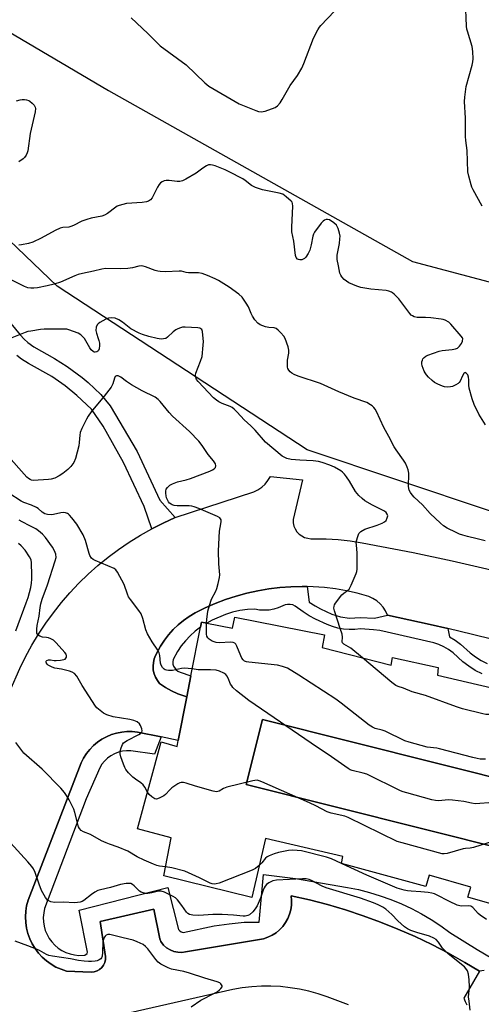
# Model space of a CAD drawing. Units: inches. Extents: x 1267761 to 1273761, y 481454 to 485454.
# Drawn here: x 1268216 to 1268399, y 482736 to 483126 of the extents above; entities that cross this region are included whole.
import ezdxf

# ---------------------------------------------------------------- set-up
doc = ezdxf.new("R2010")
doc.units = ezdxf.units.IN
doc.header["$MEASUREMENT"] = 0
for name, color, linetype in [('BLDG-Footprint', 5, 'Continuous'), ('NTRL-Trees', 3, 'Continuous'), ('TRANS-Non Street Sidewalk', 7, 'Continuous'), ('TRANS-Parking Lot', 4, 'Continuous'), ('TRANS-Street Sidewalk', 7, 'Continuous'), ('Undefined', 1, 'Continuous')]:
    doc.layers.add(name, color=color, linetype=linetype)

msp = doc.modelspace()

# ---------------------------------------------------------------- linework, layer by layer
at = {"layer": 'BLDG-Footprint', "elevation": 206.37}
msp.add_lwpolyline([(1268555.47, 482787.9), (1268549.02, 482762.18), (1268305.58, 482823.25), (1268312.04, 482848.98)], close=True, dxfattribs=at)
at = {"layer": 'BLDG-Footprint'}
msp.add_polyline3d([(1268408.48, 482774.3, 213.04), (1268393.38, 482778.63, 213.04), (1268394.53, 482782.63, 213.04), (1268377.96, 482787.38, 213.04), (1268376.66, 482782.88, 213.04), (1268343.3, 482791.95, 213.04), (1268343.89, 482794.75, 213.04), (1268313.24, 482801.88, 213.04), (1268307.86, 482778.51, 213.04), (1268273.02, 482787.08, 213.04), (1268275.95, 482802.19, 213.04), (1268262.52, 482805.67, 213.04), (1268271.93, 482840.22, 213.04), (1268278.22, 482838.35, 213.04), (1268278.69, 482840.75, 213.04), (1268282.08, 482858.03, 213.04), (1268283.71, 482866.3, 213.04), (1268287.5, 482885.61, 213.04), (1268287.89, 482887.61, 213.04), (1268289.97, 482887.21, 213.04), (1268300.2, 482885.2, 213.04), (1268301.06, 482889.58, 213.04), (1268336.65, 482882.59, 213.04), (1268335.65, 482877.52, 213.04), (1268363.03, 482870.58, 213.04), (1268363.48, 482873.52, 213.04), (1268381.53, 482869.58, 213.04), (1268381.37, 482866.64, 213.04), (1268414.67, 482858.78, 213.04)], dxfattribs=at)
msp.add_polyline3d([(1268555.47, 482787.9, 213.04), (1268312.04, 482848.98, 213.04), (1268305.58, 482823.25, 213.04), (1268549.02, 482762.18, 213.04)], close=True, dxfattribs=at)
at = {"layer": 'NTRL-Trees'}
for points in [[(1268059.81, 483211.21, 0), (1268251.06, 483098.25, 0), (1268371.42, 483030.45, 0), (1268599.72, 482969.88, 0), (1268709.21, 482919.79, 0), (1268747.65, 482898.83, 0), (1268921.2, 482865.05, 0), (1268968.95, 482845.25, 0), (1269079.67, 482831.61, 0), (1269148.33, 482830.11, 0)], [(1269104.48, 482702.92, 0), (1269081.05, 482732.87, 0), (1269060.21, 482755, 0), (1268988.75, 482775.36, 0), (1268874.61, 482806.81, 0), (1268850.39, 482812.1, 0), (1268639.32, 482845.25, 0), (1268474.92, 482907.28, 0), (1268329.71, 482955.85, 0), (1268230.79, 483020.63, 0), (1268202.14, 483047.97, 0)]]:
    msp.add_polyline3d(points, dxfattribs=at)
at = {"layer": 'TRANS-Non Street Sidewalk'}
msp.add_lwpolyline([(1268212.49, 483005.88), (1268216.12, 483001.43), (1268217.71, 482999.72), (1268219.2, 482998.33), (1268221.53, 482996.62), (1268229.73, 482992.05), (1268234.77, 482988.86), (1268240.67, 482984.45), (1268243.03, 482982.47), (1268248.08, 482977.72), (1268251.71, 482973.22), (1268262.43, 482955.21), (1268271.44, 482935.86), (1268277.46, 482929), (1268272.77, 482926.86), (1268268.18, 482924.52), (1268265.2, 482933.36), (1268257.04, 482950.87), (1268248.91, 482965.25), (1268244.33, 482971.98), (1268238.59, 482977.43), (1268233.89, 482981.2), (1268228.6, 482984.92), (1268219.47, 482990.03), (1268216.67, 482991.78), (1268214.82, 482993.23)], dxfattribs=at)
at = {"layer": 'TRANS-Parking Lot'}
for points in [[(1268208.31, 482851.82, 0), (1268215.96, 482869.25, 0), (1268218.24, 482873.88, 0), (1268220.71, 482878.4, 0), (1268223.37, 482882.82, 0), (1268226.23, 482887.12, 0), (1268229.26, 482891.29, 0), (1268232.46, 482895.32, 0), (1268235.84, 482899.22, 0), (1268239.38, 482902.97, 0), (1268243.08, 482906.56, 0), (1268246.93, 482909.99, 0), (1268250.92, 482913.26, 0), (1268255.05, 482916.35, 0), (1268259.31, 482919.26, 0), (1268263.69, 482921.98, 0), (1268268.18, 482924.52, 0), (1268272.77, 482926.86, 0), (1268277.46, 482929, 0), (1268308.65, 482939.15, 0), (1268310.26, 482940, 0), (1268311.75, 482941.06, 0), (1268313.07, 482942.31, 0), (1268314.21, 482943.72, 0), (1268315.15, 482945.29, 0), (1268327.94, 482943.9, 0), (1268324.21, 482928.19, 0), (1268324.25, 482926.92, 0), (1268324.51, 482925.67, 0), (1268325, 482924.49, 0), (1268325.68, 482923.42, 0), (1268326.55, 482922.48, 0), (1268327.57, 482921.72, 0), (1268328.7, 482921.15, 0), (1268329.93, 482920.79, 0), (1268331.19, 482920.65, 0), (1268337.23, 482920.63, 0), (1268342, 482920.32, 0), (1268346.74, 482919.79, 0), (1268351.45, 482919.06, 0), (1268371.66, 482915.14, 0), (1268387.14, 482911.89, 0), (1268402.55, 482908.36, 0)], [(1268411.82, 482878.61, 0), (1268395.12, 482882.75, 0), (1268385.42, 482885.02, 0), (1268378.36, 482886.63, 0), (1268361.57, 482890.4, 0), (1268360.8, 482892.01, 0), (1268359.81, 482893.5, 0), (1268358.62, 482894.84, 0), (1268357.26, 482896, 0), (1268355.75, 482896.96, 0), (1268354.12, 482897.7, 0), (1268349.55, 482899.09, 0), (1268345.25, 482900.04, 0), (1268340.9, 482900.78, 0), (1268336.53, 482901.31, 0), (1268332.13, 482901.62, 0), (1268329.72, 482901.68, 0), (1268327.72, 482901.69, 0), (1268323.31, 482901.62, 0), (1268318.92, 482901.29, 0), (1268314.54, 482900.76, 0), (1268310.2, 482900.01, 0), (1268305.89, 482899.05, 0), (1268301.64, 482897.89, 0), (1268297.45, 482896.52, 0), (1268293.33, 482894.95, 0), (1268289.29, 482893.19, 0), (1268285.34, 482891.23, 0), (1268282.98, 482889.85, 0), (1268280.73, 482888.3, 0), (1268278.62, 482886.56, 0), (1268276.65, 482884.67, 0), (1268274.84, 482882.62, 0), (1268273.19, 482880.44, 0), (1268271.73, 482878.13, 0), (1268269.71, 482874.42, 0), (1268269.17, 482873.03, 0), (1268268.84, 482871.58, 0), (1268268.73, 482870.1, 0), (1268268.83, 482868.61, 0), (1268269.15, 482867.16, 0), (1268269.69, 482865.77, 0), (1268270.42, 482864.47, 0), (1268271.33, 482863.3, 0), (1268273.63, 482861.75, 0), (1268276.05, 482860.38, 0), (1268278.58, 482859.23, 0), (1268282.08, 482858.03, 0), (1268278.69, 482840.75, 0), (1268271.94, 482842.12, 0), (1268262.56, 482844.01, 0), (1268260.48, 482844.23, 0), (1268258.38, 482844.24, 0), (1268256.3, 482844.04, 0), (1268254.24, 482843.63, 0), (1268252.24, 482843.01, 0), (1268250.31, 482842.2, 0), (1268248.47, 482841.2, 0), (1268246.74, 482840.01, 0), (1268245.14, 482838.66, 0), (1268243.68, 482837.16, 0), (1268242.38, 482835.51, 0), (1268241.25, 482833.74, 0), (1268240.31, 482831.87, 0), (1268219.25, 482777.4, 0), (1268218.68, 482775.25, 0), (1268218.33, 482773.05, 0), (1268218.2, 482770.83, 0), (1268218.3, 482768.6, 0), (1268218.62, 482766.4, 0), (1268219.15, 482764.24, 0), (1268219.91, 482762.15, 0), (1268220.87, 482760.14, 0), (1268222.03, 482758.24, 0), (1268223.37, 482756.46, 0), (1268224.88, 482754.83, 0), (1268226.56, 482753.36, 0), (1268228.37, 482752.06, 0), (1268230.3, 482750.96, 0), (1268232.33, 482750.05, 0), (1268234.44, 482749.35, 0), (1268244.29, 482748.89, 0), (1268245.45, 482749.04, 0), (1268246.55, 482749.41, 0), (1268247.56, 482750, 0), (1268248.43, 482750.78, 0), (1268249.12, 482751.71, 0), (1268249.61, 482752.77, 0), (1268249.88, 482753.91, 0), (1268249.91, 482755.07, 0), (1268247.81, 482769, 0), (1268269.06, 482773.89, 0), (1268271.4, 482762.06, 0), (1268271.81, 482761.01, 0), (1268272.87, 482759.55, 0), (1268274.09, 482758.53, 0), (1268275.45, 482757.73, 0), (1268276.93, 482757.16, 0), (1268278.47, 482756.83, 0), (1268280.06, 482756.76, 0), (1268281.63, 482756.95, 0), (1268312.45, 482762.13, 0), (1268314.2, 482762.73, 0), (1268315.85, 482763.54, 0), (1268317.4, 482764.54, 0), (1268318.82, 482765.72, 0), (1268320.08, 482767.07, 0), (1268321.17, 482768.55, 0), (1268322.08, 482770.16, 0), (1268322.78, 482771.87, 0), (1268323.27, 482773.65, 0), (1268323.54, 482775.47, 0), (1268323.58, 482777.32, 0), (1268323.41, 482779.15, 0), (1268330.61, 482777.53, 0), (1268337.77, 482775.67, 0), (1268344.85, 482773.59, 0), (1268351.87, 482771.28, 0), (1268358.81, 482768.74, 0), (1268365.67, 482765.99, 0), (1268372.43, 482763.01, 0), (1268379.09, 482759.82, 0), (1268385.65, 482756.42, 0), (1268392.1, 482752.8, 0), (1268397.89, 482749.31, 0), (1268391.72, 482738.63, 0), (1268392.21, 482737.28, 0), (1268392.91, 482736.02, 0)], [(1268346.06, 482735.94, 0), (1268337.64, 482739.11, 0), (1268334.04, 482740.33, 0), (1268330.39, 482741.35, 0), (1268326.69, 482742.17, 0), (1268322.94, 482742.77, 0), (1268319.17, 482743.18, 0), (1268315.38, 482743.37, 0), (1268311.59, 482743.35, 0), (1268307.8, 482743.13, 0), (1268304.04, 482742.69, 0), (1268300.3, 482742.05, 0), (1268256.81, 482732.16, 0)]]:
    msp.add_polyline3d(points, dxfattribs=at)
at = {"layer": 'TRANS-Street Sidewalk'}
for points in [[(1268398.95, 482867.05), (1268396.29, 482868.47), (1268393.74, 482870.08), (1268391.32, 482871.88), (1268387.47, 482875.36), (1268385.74, 482876.68), (1268383.88, 482877.8), (1268381.91, 482878.72), (1268379.85, 482879.42), (1268358.52, 482884.24), (1268355.99, 482884.59), (1268350.85, 482884.9), (1268348.62, 482884.66), (1268346.38, 482884.63), (1268344.14, 482884.82), (1268341.93, 482885.21), (1268339.77, 482885.81), (1268337.67, 482886.61), (1268333.04, 482888.74), (1268330.53, 482890.09), (1268328.13, 482891.63), (1268325.02, 482893.97), (1268324.07, 482894.39), (1268323.04, 482894.6), (1268322, 482894.6), (1268320.98, 482894.38), (1268318.3, 482893.23), (1268316.5, 482892.7), (1268314.66, 482892.38), (1268312.79, 482892.28), (1268310.92, 482892.39), (1268309.07, 482892.71), (1268306.09, 482892.61), (1268303.12, 482892.22), (1268300.2, 482891.57), (1268297.36, 482890.66), (1268292.16, 482888.4), (1268289.97, 482887.21), (1268287.89, 482887.61), (1268287.5, 482885.61), (1268285.42, 482884), (1268283.43, 482882.2), (1268281.59, 482880.24), (1268279.9, 482878.14), (1268278.4, 482875.92), (1268276.72, 482872.76), (1268276.56, 482871.88), (1268276.61, 482870.99), (1268276.85, 482870.13), (1268277.87, 482868.67), (1268278.59, 482868.15), (1268279.42, 482867.81), (1268283.71, 482866.3), (1268282.08, 482858.03), (1268278.58, 482859.23), (1268276.05, 482860.38), (1268273.63, 482861.75), (1268271.33, 482863.3), (1268270.42, 482864.47), (1268269.69, 482865.77), (1268269.15, 482867.16), (1268268.83, 482868.61), (1268268.73, 482870.1), (1268268.84, 482871.58), (1268269.17, 482873.03), (1268269.71, 482874.42), (1268271.73, 482878.13), (1268273.19, 482880.44), (1268274.84, 482882.62), (1268276.65, 482884.67), (1268278.62, 482886.56), (1268280.73, 482888.3), (1268282.98, 482889.85), (1268285.34, 482891.23), (1268289.29, 482893.19), (1268293.33, 482894.95), (1268297.45, 482896.52), (1268301.64, 482897.89), (1268305.89, 482899.05), (1268310.2, 482900.01), (1268314.54, 482900.76), (1268318.92, 482901.29), (1268323.31, 482901.62), (1268327.72, 482901.69), (1268329.72, 482901.68), (1268330.58, 482895.51), (1268332.85, 482894.02), (1268335.04, 482892.85), (1268339.5, 482890.8), (1268342.94, 482889.67), (1268346.54, 482889.2), (1268350.74, 482889.48), (1268356.44, 482889.14), (1268361.57, 482890.4), (1268378.36, 482886.63), (1268385.42, 482885.02), (1268386.03, 482881.83), (1268388.31, 482880.46), (1268390.43, 482878.85), (1268394.2, 482875.44), (1268396.33, 482873.84), (1268398.58, 482872.42), (1268400.93, 482871.17)], [(1268399.74, 482749.6), (1268397.89, 482749.31), (1268392.1, 482752.8), (1268385.65, 482756.42), (1268379.09, 482759.82), (1268372.43, 482763.01), (1268365.67, 482765.99), (1268358.81, 482768.74), (1268351.87, 482771.28), (1268344.85, 482773.59), (1268337.77, 482775.67), (1268330.61, 482777.53), (1268323.41, 482779.15), (1268323.58, 482777.32), (1268323.54, 482775.47), (1268323.27, 482773.65), (1268322.78, 482771.87), (1268322.08, 482770.16), (1268321.17, 482768.55), (1268320.08, 482767.07), (1268318.82, 482765.72), (1268317.4, 482764.54), (1268315.85, 482763.54), (1268314.2, 482762.73), (1268312.45, 482762.13), (1268281.63, 482756.95), (1268280.06, 482756.76), (1268278.47, 482756.83), (1268276.93, 482757.16), (1268275.45, 482757.73), (1268274.09, 482758.53), (1268272.87, 482759.55), (1268271.81, 482761.01), (1268271.4, 482762.06), (1268269.06, 482773.89), (1268247.81, 482769), (1268249.91, 482755.07), (1268249.88, 482753.91), (1268249.61, 482752.77), (1268249.12, 482751.71), (1268248.43, 482750.78), (1268247.56, 482750), (1268246.55, 482749.41), (1268245.45, 482749.04), (1268244.29, 482748.89), (1268234.44, 482749.35), (1268232.33, 482750.05), (1268230.3, 482750.96), (1268228.37, 482752.06), (1268226.56, 482753.36), (1268224.88, 482754.83), (1268223.37, 482756.46), (1268222.03, 482758.24), (1268220.87, 482760.14), (1268219.91, 482762.15), (1268219.15, 482764.24), (1268218.62, 482766.4), (1268218.3, 482768.6), (1268218.2, 482770.83), (1268218.33, 482773.05), (1268218.68, 482775.25), (1268219.25, 482777.4), (1268240.31, 482831.87), (1268241.25, 482833.74), (1268242.38, 482835.51), (1268243.68, 482837.16), (1268245.14, 482838.66), (1268246.74, 482840.01), (1268248.47, 482841.2), (1268250.31, 482842.2), (1268252.24, 482843.01), (1268254.24, 482843.63), (1268256.3, 482844.04), (1268258.38, 482844.24), (1268260.48, 482844.23), (1268262.56, 482844.01), (1268271.94, 482842.12), (1268269.27, 482835.3), (1268259.9, 482836.63), (1268258.26, 482836.65), (1268256.62, 482836.46), (1268255.03, 482836.06), (1268253.5, 482835.46), (1268252.06, 482834.67), (1268250.74, 482833.7), (1268249.55, 482832.57), (1268248.51, 482831.29), (1268247.65, 482829.9), (1268242.24, 482817.63), (1268225.8, 482774.1), (1268225.44, 482772.38), (1268225.29, 482770.63), (1268225.35, 482768.87), (1268225.61, 482767.14), (1268226.08, 482765.45), (1268226.76, 482763.82), (1268227.62, 482762.29), (1268228.65, 482760.88), (1268229.85, 482759.59), (1268231.2, 482758.46), (1268232.67, 482757.5), (1268234.24, 482756.72), (1268235.9, 482756.14), (1268237.61, 482755.76), (1268239.36, 482755.58), (1268241.68, 482755.68), (1268242.59, 482756.33), (1268242.82, 482756.86), (1268239.54, 482773.44), (1268274.6, 482782.49), (1268278.84, 482765.87), (1268279.27, 482765.27), (1268279.88, 482764.86), (1268280.59, 482764.68), (1268292.97, 482767.22), (1268298.87, 482768.07), (1268304.8, 482768.66), (1268310.68, 482768.72), (1268312.38, 482787.65), (1268325.14, 482786), (1268345.67, 482782.49), (1268350.05, 482781.6), (1268354.38, 482780.5), (1268358.66, 482779.2), (1268362.87, 482777.7), (1268367.01, 482776), (1268371.06, 482774.1), (1268375.01, 482772.02), (1268378.86, 482769.75), (1268382.6, 482767.29), (1268386.23, 482764.67), (1268397.04, 482757.92), (1268407.97, 482751.38)]]:
    msp.add_lwpolyline(points, dxfattribs=at)
at = {"layer": 'Undefined'}
msp.add_line((1268343.54, 482791.89, 204), (1268343.31, 482791.99, 204), dxfattribs=at)
for points, elevation in [([(1268399.02, 483052.36), (1268395.45, 483058.89), (1268394.95, 483059.96), (1268394.65, 483060.81), (1268393.71, 483064.27), (1268393.36, 483066.02), (1268393.03, 483074.45), (1268392.5, 483078.39), (1268392.37, 483080.03), (1268392.39, 483087.28), (1268392.06, 483093.87), (1268392.14, 483095.62), (1268392.7, 483099.74), (1268395.07, 483108.21), (1268395.33, 483109.58), (1268395.41, 483110.69), (1268395.25, 483113.64), (1268395, 483115.69), (1268393.15, 483121.67), (1268392.95, 483122.51), (1268392.81, 483123.67), (1268392.36, 483133.4)], 218), ([(1268214.66, 483094.12), (1268216.08, 483094.55), (1268216.94, 483094.69), (1268217.8, 483094.66), (1268218.66, 483094.51), (1268219.49, 483094.25), (1268219.98, 483093.98), (1268220.87, 483093.22), (1268221.65, 483092.34), (1268222.09, 483091.64), (1268222.22, 483091.13), (1268222.07, 483089.75), (1268220.83, 483084.61), (1268220.13, 483081.21), (1268219.19, 483074.33), (1268218.93, 483073.53), (1268218.43, 483072.57), (1268217.81, 483071.67), (1268217.25, 483071.08), (1268215.64, 483069.94)], 218), ([(1268321.03, 483000), (1268320.47, 483000.84), (1268319.3, 483002.22), (1268318.29, 483003.22), (1268317.41, 483003.86), (1268316.61, 483004.12), (1268314.61, 483004.26), (1268313.22, 483004.59), (1268311.07, 483005.39), (1268310.15, 483006.03), (1268309.02, 483007.33), (1268308.03, 483008.75), (1268307.53, 483009.8), (1268306.45, 483012.51), (1268305.61, 483014), (1268303.94, 483016.3), (1268302.64, 483017.46), (1268298.87, 483020.28), (1268294.63, 483022.95), (1268293.32, 483023.62), (1268290.34, 483024.94), (1268288.14, 483025.77), (1268286.73, 483025.94), (1268284.22, 483025.92), (1268282.75, 483026.01), (1268281.89, 483026.14), (1268280.05, 483026.57), (1268279.09, 483026.68), (1268273.61, 483026.37), (1268271.53, 483026.49), (1268270.65, 483026.63), (1268269.53, 483026.91), (1268265.7, 483028.37), (1268264.87, 483028.61), (1268264.13, 483028.71), (1268263.1, 483028.65), (1268260.56, 483027.94), (1268258.8, 483027.7), (1268255.82, 483027.56), (1268249.91, 483027.65), (1268248.48, 483027.42), (1268245.1, 483026.58), (1268240.79, 483025.7), (1268239.14, 483025.26), (1268237.77, 483024.75), (1268232.07, 483022.29), (1268229.56, 483021.48), (1268226.75, 483020.79), (1268222.99, 483020.09), (1268221.54, 483019.89), (1268220.31, 483019.88), (1268219.2, 483020.08), (1268217.9, 483020.53), (1268212.77, 483023.13)], 214), ([(1268270.31, 483000), (1268267.04, 483000.81), (1268264.55, 483001.56), (1268263.21, 483002.06), (1268259.93, 483003.84), (1268256.59, 483006.49), (1268255.19, 483007.38), (1268253.71, 483008.03), (1268252.38, 483008.16), (1268251.03, 483008.04), (1268249.97, 483007.64), (1268247.67, 483006.26), (1268246.98, 483005.74), (1268246.61, 483005.33), (1268246.23, 483004.39), (1268246.1, 483003.08), (1268246.28, 483002.12), (1268246.99, 483000)], 212), ([(1268241.62, 483000), (1268240.15, 483001.35), (1268239.03, 483002.02), (1268235.43, 483003.43), (1268234.61, 483003.62), (1268233.6, 483003.68), (1268225.63, 483003.66), (1268224.16, 483003.51), (1268220.35, 483002.92), (1268219.19, 483002.69), (1268218.08, 483002.36), (1268212.15, 483000)], 212), ([(1268288.58, 483000), (1268288.32, 483002.69), (1268288.02, 483003.47), (1268287.66, 483003.83), (1268287.21, 483004.06), (1268286.42, 483004.21), (1268281.41, 483004.45), (1268280.38, 483004.38), (1268279.59, 483004.22), (1268278.5, 483003.81), (1268277.73, 483003.41), (1268276.64, 483002.57), (1268274.5, 483000.5), (1268273.83, 483000)], 212), ([(1268246.99, 483000), (1268247.26, 482999.13), (1268247.46, 482998.13), (1268247.5, 482997.18), (1268247.38, 482995.88), (1268247.16, 482995.21), (1268246.89, 482994.88), (1268246.51, 482994.67), (1268245.85, 482994.53), (1268245.42, 482994.59), (1268245.01, 482994.78), (1268244.28, 482995.4), (1268243.67, 482996.32), (1268241.62, 483000)], 212), ([(1268273.83, 483000), (1268272, 482999.66), (1268270.31, 483000)], 212), ([(1268351.57, 482873.49), (1268347.02, 482877.23), (1268344.27, 482878.9), (1268343.74, 482879.39), (1268343.61, 482879.73), (1268343.68, 482881.67), (1268343.53, 482882.81), (1268342.85, 482885.07), (1268340.53, 482892.02), (1268340.31, 482893.12), (1268340.37, 482893.89), (1268340.54, 482894.4), (1268340.96, 482895.13), (1268343.44, 482898.38), (1268344.24, 482899.12), (1268345.75, 482900.07), (1268346.31, 482900.67), (1268347.12, 482902.22), (1268349.16, 482906.85), (1268349.38, 482907.7), (1268349.47, 482908.57), (1268349.57, 482913.61), (1268349.53, 482915.09), (1268349.2, 482918.04), (1268349.17, 482919.21), (1268349.59, 482921.15), (1268350.21, 482922.71), (1268350.54, 482923.12), (1268350.94, 482923.47), (1268352.59, 482924.43), (1268357.42, 482926), (1268359.36, 482926.75), (1268360.38, 482927.3), (1268360.95, 482927.9), (1268361.45, 482928.92), (1268361.62, 482929.7), (1268361.44, 482930.4), (1268360.98, 482931.01), (1268360.31, 482931.52), (1268355.62, 482933.96), (1268352.61, 482935.69), (1268351.44, 482936.53), (1268350.21, 482937.8), (1268348.88, 482939.38), (1268346.43, 482943.5), (1268345.32, 482945.12), (1268344.45, 482946.22), (1268343.66, 482946.98), (1268343, 482947.49), (1268340.51, 482949), (1268338.66, 482949.83), (1268335.66, 482950.86), (1268334.28, 482951.26), (1268332.12, 482951.55), (1268326.85, 482951.74), (1268323.41, 482952.07), (1268321.72, 482952.46), (1268320.64, 482952.91), (1268319.88, 482953.33), (1268313.27, 482958.86), (1268309.08, 482963.67), (1268307.41, 482965.36), (1268304.74, 482967.77), (1268302.08, 482970.82), (1268300.87, 482971.98), (1268300, 482972.66), (1268299.29, 482973.08), (1268296.09, 482974.22), (1268294.76, 482974.84), (1268293.79, 482975.51), (1268292.67, 482976.5), (1268286.61, 482982.87), (1268285.94, 482983.77), (1268285.6, 482984.7), (1268285.53, 482985.44), (1268285.65, 482986.19), (1268287.56, 482990.92), (1268288.16, 482992.83), (1268288.6, 482997.27), (1268288.65, 482998.78), (1268288.58, 483000)], 212), ([(1268400.15, 482919.77), (1268397.05, 482920.64), (1268393.18, 482921.53), (1268391.3, 482922.06), (1268389.97, 482922.49), (1268388.67, 482923.05), (1268385.15, 482924.88), (1268383.74, 482925.79), (1268382.51, 482926.75), (1268378.46, 482930.58), (1268375.41, 482934.1), (1268372.06, 482937.16), (1268371.29, 482938), (1268370.61, 482938.89), (1268370.15, 482939.92), (1268369.89, 482941.37), (1268369.81, 482942.56), (1268369.96, 482945.09), (1268369.92, 482946.55), (1268369.72, 482947.97), (1268369.37, 482949), (1268368.61, 482950.55), (1268367.89, 482951.79), (1268364.95, 482955.8), (1268364.16, 482957.01), (1268362.12, 482961.17), (1268360.12, 482964.67), (1268357.19, 482970.97), (1268356.61, 482971.96), (1268356.11, 482972.65), (1268355.52, 482973.23), (1268354.85, 482973.73), (1268353.35, 482974.55), (1268348.27, 482976.38), (1268342.25, 482978.78), (1268334.96, 482982.08), (1268326.23, 482984.98), (1268324.52, 482985.69), (1268323.61, 482986.25), (1268323.02, 482986.78), (1268322.51, 482987.39), (1268322.13, 482988.06), (1268321.99, 482988.57), (1268321.9, 482989.66), (1268321.93, 482991.34), (1268322.44, 482994.17), (1268322.48, 482995.3), (1268322.15, 482996.68), (1268321.03, 483000)], 214), ([(1268400.36, 482965.79), (1268397.7, 482970.01), (1268395.78, 482973.86), (1268395.03, 482976.04), (1268393.85, 482980.22), (1268393.73, 482981.48), (1268393.77, 482983.62), (1268393.65, 482984.6), (1268393.27, 482985.51), (1268392.7, 482986.23), (1268392.25, 482986.45), (1268392.1, 482986.39), (1268391.81, 482986.1), (1268391.27, 482985.17), (1268390.36, 482983.11), (1268389.95, 482982.51), (1268389.55, 482982.14), (1268388.59, 482981.56), (1268387.28, 482980.99), (1268386.44, 482980.81), (1268385.3, 482980.74), (1268384.16, 482980.83), (1268383.31, 482981.06), (1268381.39, 482981.86), (1268380.08, 482982.55), (1268379.19, 482983.27), (1268377.73, 482984.68), (1268376.98, 482985.52), (1268376.39, 482986.36), (1268376.01, 482987.06), (1268375.59, 482988.08), (1268375.27, 482989.13), (1268375.13, 482989.93), (1268375.17, 482990.69), (1268375.35, 482991.42), (1268375.58, 482991.87), (1268376.06, 482992.45), (1268376.75, 482992.93), (1268377.55, 482993.3), (1268382.03, 482994.98), (1268383.15, 482995.19), (1268387.1, 482995.6), (1268388.48, 482995.89), (1268389.24, 482996.19), (1268390.09, 482996.91), (1268390.83, 482997.92), (1268391.23, 482998.94), (1268391.29, 483000)], 216), ([(1268289.89, 482887.22), (1268290.01, 482888.65), (1268290.47, 482891.89), (1268291.03, 482894.19), (1268291.87, 482896.73), (1268293.54, 482899.89), (1268294.01, 482900.97), (1268294.55, 482902.93), (1268295.03, 482905.21), (1268295.1, 482906.34), (1268294.74, 482910.63), (1268294.61, 482915.89), (1268295.06, 482923.59), (1268295.23, 482925.03), (1268295.7, 482927.31), (1268295.65, 482928.07), (1268295.46, 482928.48), (1268295.14, 482928.85), (1268294.2, 482929.42), (1268286.9, 482932.63), (1268285.05, 482933.31), (1268284.01, 482933.58), (1268283.01, 482933.72), (1268278.3, 482933.67), (1268277.12, 482933.78), (1268276.33, 482934.02), (1268275.88, 482934.28), (1268275.27, 482934.78), (1268274.83, 482935.3), (1268274.41, 482936.01), (1268274.07, 482936.83), (1268273.88, 482937.64), (1268273.73, 482938.72), (1268273.72, 482939.52), (1268273.92, 482940.24), (1268274.39, 482940.88), (1268275.41, 482941.82), (1268276.39, 482942.42), (1268278.36, 482943.14), (1268281.84, 482943.96), (1268283.5, 482944.46), (1268291.26, 482947.42), (1268292.3, 482947.88), (1268292.95, 482948.3), (1268293.4, 482948.84), (1268293.55, 482949.52), (1268293.43, 482950.24), (1268292.7, 482951.43), (1268290.52, 482954.03), (1268288.15, 482957.58), (1268286.78, 482959.34), (1268283.1, 482963.06), (1268276.38, 482969.23), (1268275.12, 482970.65), (1268271.57, 482974.99), (1268270.76, 482975.84), (1268269.55, 482976.71), (1268264.48, 482979.17), (1268260.22, 482981.65), (1268258.23, 482982.86), (1268255.91, 482984.67), (1268254.97, 482985.2), (1268254.29, 482985.21), (1268253.79, 482984.87), (1268253.46, 482984.21), (1268252.85, 482982.01), (1268252.1, 482980.72), (1268249.4, 482977.12), (1268244.27, 482970.95), (1268243.08, 482969.24), (1268242.34, 482967.97), (1268240.51, 482964.3), (1268239.9, 482962.72), (1268239.7, 482961.69), (1268239.52, 482958.76), (1268239.35, 482957.37), (1268238.04, 482952.39), (1268237.4, 482950.88), (1268236.2, 482949.24), (1268235.01, 482948), (1268233, 482946.46), (1268231.58, 482945.53), (1268229.79, 482944.65), (1268228.44, 482944.25), (1268227.32, 482944.05), (1268221.33, 482943.71), (1268220.61, 482943.84), (1268220.11, 482944.04), (1268219.42, 482944.47), (1268218.76, 482945.06), (1268210.41, 482954.36)], 210), ([(1268284.25, 482869.05), (1268282.57, 482869.28), (1268281.15, 482869.3), (1268280.05, 482869.16), (1268276.36, 482868.48), (1268274.78, 482868.37), (1268274.03, 482868.5), (1268273.54, 482868.7), (1268273.1, 482869), (1268272.51, 482869.62), (1268271.99, 482870.53), (1268271.73, 482871.27), (1268271.42, 482874.39), (1268271.19, 482875.43), (1268270.65, 482876.42), (1268268.33, 482879.73), (1268266.47, 482882.93), (1268265.9, 482884.54), (1268264.71, 482888.97), (1268264.05, 482890.82), (1268263.16, 482892.25), (1268259.85, 482896.51), (1268259.05, 482897.66), (1268258.59, 482898.68), (1268257.32, 482902.47), (1268254.71, 482907.44), (1268254.02, 482908.33), (1268253.33, 482908.79), (1268245.76, 482911.97), (1268245, 482912.4), (1268244.39, 482912.98), (1268243.76, 482913.95), (1268243.4, 482914.75), (1268242.04, 482919.93), (1268241.12, 482922.16), (1268238.55, 482926.38), (1268236.62, 482928.93), (1268235.69, 482930.02), (1268235.28, 482930.38), (1268234.83, 482930.64), (1268234.1, 482930.87), (1268233.32, 482930.97), (1268232.21, 482930.91), (1268229.27, 482930.26), (1268228.39, 482930.14), (1268227, 482930.2), (1268225.94, 482930.47), (1268224.83, 482931.15), (1268223.24, 482932.55), (1268222.59, 482933.01), (1268220.58, 482933.94), (1268217.63, 482934.92), (1268216.46, 482935.45), (1268211.66, 482938.71)], 208), ([(1268266.5, 482820.29), (1268265.51, 482822.17), (1268264.75, 482823.19), (1268263.92, 482823.9), (1268261.8, 482825.36), (1268260.67, 482826.23), (1268259.06, 482827.89), (1268257.97, 482829.21), (1268257.55, 482829.94), (1268257.02, 482831.27), (1268255.96, 482834.26), (1268255.7, 482835.35), (1268255.75, 482836.43), (1268256.12, 482837.78), (1268256.62, 482839.07), (1268257.09, 482839.72), (1268258.51, 482840.7), (1268263.14, 482843.09), (1268263.82, 482843.51), (1268264.17, 482843.84), (1268264.28, 482844.03), (1268264.37, 482844.49), (1268264.26, 482845.28), (1268263.82, 482846.64), (1268263.4, 482847.36), (1268262.5, 482848.07), (1268261.18, 482848.63), (1268259.53, 482848.98), (1268252.89, 482850.02), (1268250.38, 482850.83), (1268249.12, 482851.49), (1268247.13, 482853.08), (1268246.53, 482853.67), (1268245.98, 482854.36), (1268240.69, 482862.42), (1268238.5, 482866.21), (1268237.63, 482867.23), (1268236.77, 482867.83), (1268235.67, 482868.22), (1268232.47, 482868.98), (1268229.88, 482869.37), (1268228.75, 482869.73), (1268227.95, 482870.11), (1268227.26, 482870.6), (1268226.86, 482870.97), (1268226.42, 482871.54), (1268226.28, 482871.9), (1268226.37, 482872.19), (1268226.67, 482872.41), (1268227.33, 482872.61), (1268228.08, 482872.6), (1268229.56, 482872.37), (1268230.38, 482872.33), (1268232.09, 482872.46), (1268233.44, 482872.73), (1268233.87, 482872.96), (1268234.19, 482873.31), (1268234.41, 482873.73), (1268234.5, 482874.19), (1268234.31, 482874.9), (1268233.82, 482875.59), (1268230.34, 482879.38), (1268229.26, 482880.4), (1268228.32, 482880.94), (1268227.31, 482881.31), (1268226.52, 482881.48), (1268224.91, 482881.67), (1268223.93, 482882), (1268223.31, 482882.43), (1268222.98, 482882.78), (1268222.78, 482883.21), (1268222.69, 482883.71), (1268222.71, 482884.79), (1268222.86, 482886.19), (1268223.63, 482889.98), (1268224.01, 482893.41), (1268224.3, 482894.83), (1268224.85, 482896.75), (1268226.92, 482902.42), (1268230.03, 482911.82), (1268230.32, 482913.21), (1268230.23, 482914.54), (1268229.76, 482915.82), (1268228.9, 482917.31), (1268226.1, 482921.11), (1268224.95, 482922.41), (1268223.44, 482923.7), (1268222.26, 482924.52), (1268219.93, 482925.79), (1268216.86, 482927.26), (1268215.7, 482927.99)], 206), ([(1268214.47, 482884.14), (1268218.52, 482895.17), (1268219.26, 482897.31), (1268219.81, 482899.31), (1268220.3, 482901.31), (1268220.6, 482903.04), (1268220.75, 482904.58), (1268220.77, 482906.18), (1268220.66, 482911.1), (1268220.49, 482912.22), (1268219.87, 482913.5), (1268218.05, 482916.1), (1268216.51, 482917.86), (1268215.4, 482918.75)], 204), ([(1268400.3, 482833.32), (1268398.23, 482833.36), (1268397.06, 482833.54), (1268395.32, 482833.95), (1268382.17, 482837.39), (1268381.02, 482837.61), (1268377.21, 482838.05), (1268370.06, 482839.97), (1268368.4, 482840.59), (1268360.6, 482844.39), (1268359.48, 482844.78), (1268356.61, 482845.48), (1268355.54, 482845.96), (1268354.32, 482846.81), (1268343.24, 482855.53), (1268341.12, 482857.11), (1268326.44, 482866.64), (1268321.93, 482869.36), (1268319.98, 482870.05), (1268317.94, 482870.54), (1268306.64, 482871.75), (1268305.77, 482871.88), (1268304.97, 482872.15), (1268304.37, 482872.59), (1268303.91, 482873.25), (1268303.43, 482874.29), (1268301.94, 482878.1), (1268301.54, 482878.83), (1268301.07, 482879.3), (1268300.45, 482879.58), (1268299.4, 482879.69), (1268295.06, 482879.45), (1268293.65, 482879.49), (1268292.87, 482879.72), (1268292.13, 482880.1), (1268290.96, 482880.86), (1268290.35, 482881.38), (1268289.95, 482882.02), (1268289.82, 482882.81), (1268289.89, 482887.22)], 210), ([(1268432.5, 482850.96), (1268430.64, 482850.91), (1268424.58, 482850.22), (1268422.58, 482850.11), (1268401.67, 482850.97), (1268400.48, 482851.06), (1268399.31, 482851.26), (1268391.16, 482853.28), (1268388.9, 482854.03), (1268376.61, 482858.5), (1268371.25, 482859.97), (1268367.87, 482861.47), (1268365.77, 482862.15), (1268364.89, 482862.51), (1268363.23, 482863.72), (1268351.57, 482873.49)], 212), ([(1268403.55, 482816.08), (1268396.26, 482815.66), (1268394.82, 482815.82), (1268391.69, 482816.53), (1268387.25, 482817.11), (1268385.78, 482817.13), (1268381.65, 482816.84), (1268380.48, 482816.89), (1268379.06, 482817.21), (1268369.13, 482819.91), (1268367.73, 482820.33), (1268366.64, 482820.78), (1268353.29, 482827.31), (1268351.88, 482827.78), (1268347.51, 482828.81), (1268346.7, 482829.12), (1268345.94, 482829.55), (1268338.04, 482835.09), (1268333.77, 482837.91), (1268306.69, 482856.51), (1268301.78, 482860.42), (1268300.35, 482861.74), (1268299.85, 482862.35), (1268299.43, 482863.05), (1268298.43, 482865.41), (1268297.97, 482866.3), (1268297.47, 482866.87), (1268296.79, 482867.34), (1268294.99, 482868.19), (1268293.65, 482868.51), (1268291.45, 482868.66), (1268286.52, 482868.73), (1268284.25, 482869.05)], 208), ([(1268273.71, 482790.65), (1268271.27, 482790.97), (1268270.22, 482791.21), (1268268.88, 482791.69), (1268265.24, 482793.23), (1268262.44, 482794.66), (1268258.74, 482796.9), (1268254.93, 482798.44), (1268251.46, 482799.57), (1268250.15, 482800.09), (1268248.35, 482800.96), (1268243.94, 482803.44), (1268241.24, 482804.55), (1268240.29, 482805.1), (1268239.63, 482805.8), (1268239.26, 482806.51), (1268237.78, 482812.15), (1268237.3, 482813.49), (1268236.67, 482814.83), (1268235.48, 482817.22), (1268234.76, 482818.49), (1268233.63, 482820.05), (1268232.2, 482821.75), (1268224.86, 482829.34), (1268217.6, 482835.65), (1268216.72, 482836.69), (1268214.34, 482839.91)], 204), ([(1268414.71, 482804.42), (1268395.61, 482798.25), (1268394.24, 482798.02), (1268392.44, 482797.97), (1268391.42, 482797.84), (1268385.16, 482795.93), (1268384.02, 482795.74), (1268383.17, 482795.83), (1268367.39, 482800.09), (1268365.42, 482800.73), (1268345.98, 482810.23), (1268344.61, 482810.7), (1268339.24, 482811.93), (1268337.59, 482812.42), (1268333.15, 482814.77), (1268330.6, 482815.96), (1268311.83, 482824.33), (1268310.73, 482824.76), (1268309.89, 482824.95), (1268309.04, 482824.91), (1268308.17, 482824.74), (1268297.98, 482822.19), (1268296.59, 482821.68), (1268294.87, 482820.61), (1268294.39, 482820.44), (1268293.89, 482820.39), (1268292.47, 482820.64), (1268285.57, 482822.56), (1268281.89, 482823.85), (1268280.84, 482824.04), (1268279.81, 482824.02), (1268279.3, 482823.86), (1268278.55, 482823.49), (1268276.16, 482821.94), (1268275.33, 482821.2), (1268273.67, 482819.36), (1268272.99, 482818.83), (1268271.17, 482817.8), (1268270.12, 482817.46), (1268269.39, 482817.58), (1268268.25, 482818.32), (1268267.2, 482819.28), (1268266.5, 482820.29)], 206), ([(1268394.32, 482733.82), (1268393.81, 482737.39), (1268393.64, 482739.17), (1268393.67, 482740.34), (1268393.94, 482743.14), (1268393.91, 482745.94), (1268393.61, 482748.12), (1268393.19, 482749.42), (1268392.55, 482750.4), (1268391.96, 482751.02), (1268385.59, 482756.23), (1268384.03, 482757.58), (1268383.28, 482758.45), (1268381.69, 482760.86), (1268380.81, 482761.83), (1268379.9, 482762.43), (1268378.1, 482763.22), (1268373.19, 482764.6), (1268370.74, 482765.43), (1268369.45, 482766.05), (1268368.28, 482766.93), (1268365.59, 482769.22), (1268363.21, 482771.71), (1268360.84, 482773.83), (1268359.68, 482774.69), (1268357.89, 482775.63), (1268356.02, 482776.42), (1268350.81, 482778.2), (1268337.25, 482782.3), (1268335.67, 482783.02), (1268331.45, 482785.28), (1268330.46, 482785.65), (1268329.36, 482785.85), (1268327.94, 482785.88), (1268317.53, 482785.32), (1268316.13, 482785.07), (1268314.54, 482784.33), (1268313.62, 482783.66), (1268313.13, 482783.04), (1268312.73, 482782.35), (1268312.28, 482781.37), (1268311.54, 482779.03), (1268311.1, 482777.93), (1268309.88, 482775.24), (1268309.17, 482773.96), (1268308.22, 482772.85), (1268306.91, 482771.68), (1268306.2, 482771.31), (1268305.24, 482771.11), (1268304.39, 482771.11), (1268300.54, 482771.47), (1268296.13, 482771.78), (1268292.41, 482771.73), (1268286.8, 482771.41), (1268284.51, 482771.52), (1268283.15, 482771.76), (1268282.48, 482772.11), (1268281.92, 482772.66), (1268280.17, 482775.32), (1268278.46, 482777.58), (1268277.65, 482778.33), (1268276.71, 482778.89), (1268273.19, 482780.59), (1268271.9, 482781), (1268270.84, 482780.96), (1268268.28, 482780.39), (1268266.63, 482780.12), (1268265.81, 482780.09), (1268264.79, 482780.28), (1268264.07, 482780.57), (1268263.42, 482780.99), (1268261.19, 482783.14), (1268260.55, 482783.66), (1268259.92, 482783.98), (1268259.44, 482784.09), (1268258.07, 482784.02), (1268255.82, 482783.62), (1268251.86, 482782.43), (1268247.95, 482781.55), (1268246.9, 482781.24), (1268245.69, 482780.62), (1268244.31, 482779.71), (1268241.37, 482777.25), (1268240.67, 482776.88), (1268239.92, 482776.65), (1268237.77, 482776.44), (1268233.09, 482776.64), (1268229.71, 482776.49), (1268228.28, 482776.8), (1268227.47, 482777.12), (1268226.99, 482777.42), (1268226.61, 482777.81), (1268226.13, 482778.5), (1268224.61, 482781.31), (1268223.67, 482783.81), (1268222.1, 482788.45), (1268221.42, 482789.88), (1268220.73, 482790.81), (1268219.21, 482792.58), (1268212.33, 482800.17)], 202), ([(1268343.31, 482791.99), (1268339.31, 482793.85), (1268337.36, 482794.53), (1268327.49, 482796.95), (1268325.83, 482797.18), (1268324.12, 482797.27), (1268322.39, 482797.09), (1268318.35, 482796.35), (1268316.65, 482795.81), (1268314.71, 482795.05), (1268313.93, 482794.64), (1268313.3, 482794.12), (1268311.76, 482792.17), (1268310.77, 482791.14)], 204), ([(1268310.77, 482791.14), (1268309.25, 482789.96), (1268307.94, 482789.3), (1268294.83, 482784.19), (1268293.75, 482783.87), (1268293.04, 482783.79), (1268292.09, 482783.9), (1268291.29, 482784.19), (1268287.15, 482786.32), (1268281.33, 482788.9), (1268276.12, 482790.22), (1268273.71, 482790.65)], 204), ([(1268400.66, 482769.75), (1268398.27, 482771.44), (1268397.36, 482772.18), (1268395.31, 482774.5), (1268394.53, 482775.06), (1268393.56, 482775.21), (1268391.01, 482775.08), (1268390.2, 482775.19), (1268389.15, 482775.48), (1268386.05, 482776.93), (1268380.93, 482779.59), (1268380.15, 482779.92), (1268379.11, 482780.23), (1268377.69, 482780.47), (1268374.76, 482780.78), (1268370.9, 482780.97), (1268369.49, 482781.12), (1268368.1, 482781.41), (1268365.33, 482782.24), (1268363.53, 482782.93), (1268353.39, 482787.3), (1268343.54, 482791.89)], 204), ([(1268283.87, 482735.18), (1268287.67, 482737.84), (1268293.34, 482740.71), (1268294.07, 482741.18), (1268295, 482741.92), (1268295.62, 482742.51), (1268296.03, 482743.12), (1268296.06, 482743.53), (1268295.87, 482743.94), (1268295.55, 482744.33), (1268295.13, 482744.66), (1268294.13, 482745.11), (1268289.25, 482746.57), (1268283.15, 482748.56), (1268280.89, 482749.13), (1268276.07, 482750.14), (1268274.7, 482750.59), (1268271.86, 482752.05), (1268270.71, 482752.89), (1268269.78, 482753.98), (1268266.63, 482758.16), (1268265.69, 482759.14), (1268264.79, 482759.81), (1268262.43, 482760.98), (1268260.81, 482761.63), (1268256.83, 482762.47), (1268251.67, 482763.89), (1268250.86, 482763.86), (1268250.13, 482763.57), (1268249.76, 482763.24), (1268249.35, 482762.6), (1268249.06, 482761.86), (1268248.87, 482760.79), (1268248.77, 482756.67), (1268248.57, 482755.29), (1268248.27, 482754.63), (1268247.99, 482754.25), (1268247.36, 482753.76), (1268246.61, 482753.42), (1268245.79, 482753.23), (1268244.34, 482753.13), (1268243.17, 482753.14), (1268241.46, 482753.28), (1268239.18, 482753.57), (1268236.01, 482754.16), (1268228.97, 482755.2), (1268227.53, 482755.52), (1268226.53, 482755.95), (1268223.72, 482757.49), (1268222.65, 482757.98), (1268219.09, 482759.38), (1268214.11, 482761.18)], 200)]:
    msp.add_lwpolyline(points, dxfattribs=dict(at, elevation=elevation))
for points in [[(1268260, 483126.99, 216), (1268266.71, 483120.75, 216), (1268271.53, 483115.95, 216), (1268275.02, 483113.33, 216), (1268281.86, 483108.39, 216), (1268289.18, 483101.24, 216), (1268290.75, 483099.95, 216), (1268302.85, 483092.86, 216), (1268309.38, 483090.28, 216), (1268310.49, 483089.94, 216), (1268311.5, 483089.81, 216), (1268312.3, 483089.87, 216), (1268313.15, 483090.08, 216), (1268317.07, 483091.49, 216), (1268318.02, 483092.09, 216), (1268319.05, 483093.38, 216), (1268319.81, 483094.59, 216), (1268322.96, 483100.24, 216), (1268325.85, 483104.12, 216), (1268327.57, 483107.05, 216), (1268328.4, 483108.93, 216), (1268332.2, 483119, 216), (1268333.96, 483122.3, 216), (1268334.57, 483123.27, 216), (1268335.11, 483123.95, 216), (1268340.61, 483129.62, 216)], [(1268391.29, 483000, 216), (1268391.18, 483000.25, 216), (1268390.68, 483000.9, 216), (1268386.59, 483005.69, 216), (1268385.77, 483006.39, 216), (1268384.32, 483007.17, 216), (1268383.56, 483007.47, 216), (1268382.71, 483007.65, 216), (1268378.63, 483008.12, 216), (1268376.58, 483008.29, 216), (1268374.09, 483008.25, 216), (1268373.26, 483008.32, 216), (1268372.14, 483008.57, 216), (1268371.38, 483008.92, 216), (1268370.95, 483009.26, 216), (1268370.39, 483009.89, 216), (1268367.27, 483014.08, 216), (1268365.98, 483015.63, 216), (1268364.22, 483017.51, 216), (1268363.57, 483018.03, 216), (1268363.09, 483018.29, 216), (1268362.05, 483018.68, 216), (1268360.96, 483018.94, 216), (1268354.92, 483019.47, 216), (1268350.97, 483020.1, 216), (1268349.36, 483020.67, 216), (1268346.22, 483022.06, 216), (1268345.24, 483022.62, 216), (1268344.36, 483023.3, 216), (1268343.44, 483024.32, 216), (1268343.03, 483025.08, 216), (1268342.71, 483025.89, 216), (1268342.07, 483028.7, 216), (1268341.64, 483031.25, 216), (1268341.67, 483033.01, 216), (1268342.49, 483037.64, 216), (1268342.71, 483039.38, 216), (1268342.76, 483040.53, 216), (1268342.58, 483041.65, 216), (1268341.96, 483043.56, 216), (1268341.33, 483044.82, 216), (1268340.26, 483045.8, 216), (1268338.54, 483046.92, 216), (1268337.77, 483047.16, 216), (1268337.31, 483047.14, 216), (1268336.63, 483046.9, 216), (1268336, 483046.47, 216), (1268335.24, 483045.6, 216), (1268332.69, 483042.02, 216), (1268332.26, 483041.27, 216), (1268331.98, 483040.5, 216), (1268331.37, 483037.1, 216), (1268330.82, 483034.96, 216), (1268330.19, 483033.67, 216), (1268329.22, 483032.22, 216), (1268328.63, 483031.62, 216), (1268328.15, 483031.33, 216), (1268327.62, 483031.14, 216), (1268326.82, 483031.06, 216), (1268326.33, 483031.19, 216), (1268325.88, 483031.45, 216), (1268325.4, 483032.02, 216), (1268325.16, 483032.78, 216), (1268324.39, 483038.47, 216), (1268323.7, 483042.26, 216), (1268323.65, 483044.01, 216), (1268324.06, 483052.41, 216), (1268323.94, 483053.46, 216), (1268323.74, 483053.93, 216), (1268323.4, 483054.37, 216), (1268321.46, 483056.11, 216), (1268320.04, 483057.1, 216), (1268318.67, 483057.53, 216), (1268312.08, 483058.86, 216), (1268309.31, 483059.81, 216), (1268308.51, 483060.16, 216), (1268307.76, 483060.61, 216), (1268305.19, 483062.54, 216), (1268304.21, 483063.18, 216), (1268298.83, 483066.03, 216), (1268297.24, 483066.77, 216), (1268293.36, 483068.35, 216), (1268292.26, 483068.69, 216), (1268291.45, 483068.82, 216), (1268290.67, 483068.73, 216), (1268289.91, 483068.37, 216), (1268288.43, 483067.38, 216), (1268285.8, 483065.43, 216), (1268281.72, 483063.06, 216), (1268280.4, 483062.44, 216), (1268279.35, 483062.18, 216), (1268278.25, 483062.1, 216), (1268275.09, 483062.52, 216), (1268273.96, 483062.58, 216), (1268273.16, 483062.39, 216), (1268272.39, 483062.02, 216), (1268271.67, 483061.56, 216), (1268271.08, 483060.96, 216), (1268270.48, 483059.96, 216), (1268268.96, 483056.73, 216), (1268268.39, 483055.7, 216), (1268267.7, 483054.88, 216), (1268266.86, 483054.3, 216), (1268266.07, 483054.04, 216), (1268264.37, 483053.8, 216), (1268258.19, 483053.38, 216), (1268256.74, 483053.07, 216), (1268255.31, 483052.66, 216), (1268254.5, 483052.33, 216), (1268254, 483052.03, 216), (1268250.72, 483049.42, 216), (1268249.51, 483048.76, 216), (1268248.44, 483048.44, 216), (1268244.23, 483047.61, 216), (1268242.52, 483047.15, 216), (1268240.59, 483046.38, 216), (1268237.28, 483044.68, 216), (1268236.23, 483044.28, 216), (1268235.36, 483044.12, 216), (1268233.02, 483043.91, 216), (1268231.91, 483043.63, 216), (1268230.04, 483042.76, 216), (1268224.41, 483039.76, 216), (1268221.14, 483038.12, 216), (1268219.47, 483037.55, 216), (1268216.69, 483037.07, 216), (1268215.58, 483036.99, 216)]]:
    msp.add_polyline3d(points, dxfattribs=at)

doc.saveas('drawing.dxf')
